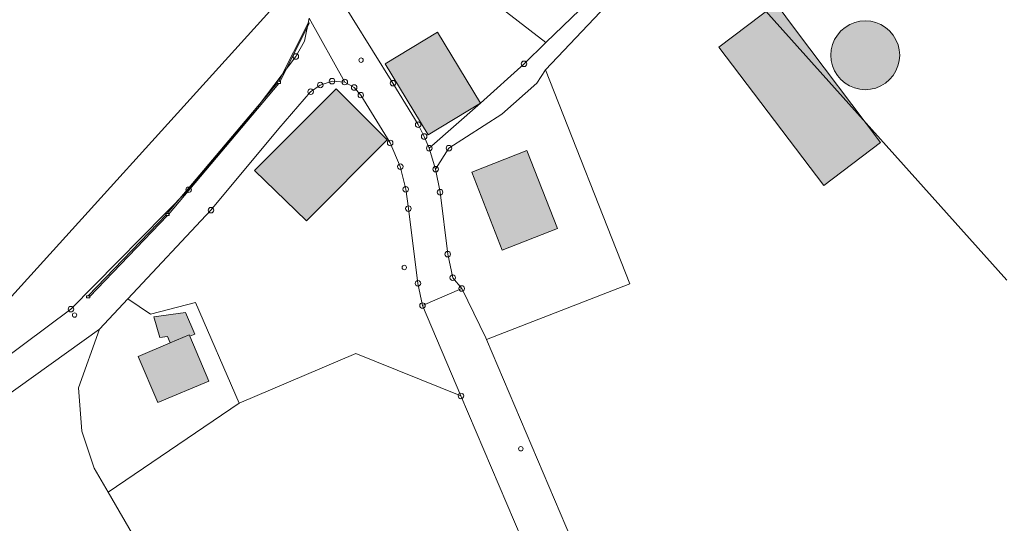
# Model space of a CAD drawing. Units: metres. Extents: x 4342009 to 4343422, y 5278703 to 5279516.
# Drawn here: x 4342951 to 4343129, y 5279107 to 5279198 of the extents above; entities that cross this region are included whole.
import ezdxf

# ---------------------------------------------------------------- set-up
doc = ezdxf.new("R2010")
doc.units = ezdxf.units.M
doc.linetypes.add('AUSGEZOGEN', pattern=[0])
doc.layers.add('TB_1011_Bestand filling', color=7, linetype='AUSGEZOGEN', lineweight=25)
doc.layers.add('TB_1503_Importiert_ BG Heimenkirch Herz Jesu Heim Strasse.dxf - 0', color=7, linetype='AUSGEZOGEN', lineweight=25)

msp = doc.modelspace()

# ---------------------------------------------------------------- hatches: boundary and pattern name
at = {"layer": 'TB_1011_Bestand filling', "linetype": 'AUSGEZOGEN', "lineweight": 13, "true_color": 0xcccccc, "transparency": 33554687}
for points in [[(4343106.57, 5279175.59), (4343091.23, 5279195.92), (4343087.71, 5279200.58), (4343077.37, 5279192.76), (4343096.33, 5279167.85)], [(4343104.78, 5279185.2), (4343105.72, 5279185.42), (4343106.62, 5279185.79), (4343107.46, 5279186.3), (4343108.2, 5279186.94), (4343108.83, 5279187.68), (4343109.34, 5279188.51), (4343109.71, 5279189.41), (4343109.94, 5279190.35), (4343110.02, 5279191.32), (4343109.94, 5279192.3), (4343109.72, 5279193.24), (4343109.34, 5279194.14), (4343108.83, 5279194.97), (4343108.2, 5279195.71), (4343107.46, 5279196.35), (4343106.63, 5279196.86), (4343105.73, 5279197.23), (4343104.79, 5279197.46), (4343103.81, 5279197.54), (4343102.84, 5279197.46), (4343101.9, 5279197.23), (4343101, 5279196.86), (4343100.16, 5279196.35), (4343099.42, 5279195.72), (4343098.79, 5279194.98), (4343098.28, 5279194.15), (4343097.91, 5279193.25), (4343097.68, 5279192.3), (4343097.6, 5279191.33), (4343097.68, 5279190.36), (4343097.9, 5279189.41), (4343098.28, 5279188.51), (4343098.79, 5279187.68), (4343099.42, 5279186.94), (4343100.16, 5279186.31), (4343100.99, 5279185.8), (4343101.89, 5279185.43), (4343102.83, 5279185.2), (4343103.81, 5279185.12)], [(4343034.37, 5279182.69), (4343026.61, 5279195.48), (4343017.2, 5279189.8), (4343024.92, 5279176.99)], [(4343017.53, 5279176.08), (4343008.37, 5279185.27), (4342993.59, 5279170.52), (4343003.02, 5279161.46)], [(4343048.29, 5279160.08), (4343042.75, 5279174.15), (4343032.8, 5279170.25), (4343038.28, 5279156.18)], [(4342981.83, 5279140.89), (4342981.93, 5279140.64), (4342982.83, 5279141.02), (4342981.17, 5279144.92), (4342975.44, 5279144.14), (4342976.56, 5279140.38), (4342977.94, 5279140.56), (4342978.42, 5279139.44)]]:
    msp.add_hatch(color=254, dxfattribs=at).paths.add_polyline_path(points)
at = {"layer": 'TB_1011_Bestand filling', "linetype": 'AUSGEZOGEN', "lineweight": 13, "true_color": 0x999999, "transparency": 33554687}
msp.add_hatch(color=253, dxfattribs=at).paths.add_polyline_path([(4342985.36, 5279132.55), (4342981.93, 5279140.64), (4342981.83, 5279140.89), (4342978.42, 5279139.44), (4342972.62, 5279136.97), (4342976.16, 5279128.67)])

# ---------------------------------------------------------------- linework, layer by layer
at = {"layer": 'TB_1503_Importiert_ BG Heimenkirch Herz Jesu Heim Strasse.dxf - 0', "color": 56, "linetype": 'AUSGEZOGEN', "lineweight": 13, "transparency": 33554687}
for p, q in [((4343003.386, 5279197.244), (4342997.986, 5279186.636)), ((4343003.564, 5279197.154), (4342998.164, 5279186.545)), ((4342997.797, 5279186.431), (4342977.879, 5279162.796)), ((4342998.026, 5279186.238), (4342978.108, 5279162.602)), ((4342977.709, 5279162.606), (4342963.617, 5279147.954)), ((4342977.925, 5279162.398), (4342963.833, 5279147.746))]:
    msp.add_line(p, q, dxfattribs=at)
at = {"layer": 'TB_1503_Importiert_ BG Heimenkirch Herz Jesu Heim Strasse.dxf - 0', "color": 7, "linetype": 'AUSGEZOGEN', "lineweight": 13, "transparency": 33554687}
for points in [[(4342895.39, 5279200.4), (4342888.13, 5279191.44), (4342880.18, 5279186.35), (4342881.19, 5279184.17), (4342897.15, 5279149.62), (4342898.83, 5279145.97), (4342911.54, 5279118.45), (4342927.91, 5279123.66), (4343013.66, 5279218.43)], [(4343013.66, 5279218.43), (4342927.91, 5279123.66), (4342939.09, 5279129.56), (4342960.49, 5279145.51), (4342981.72, 5279167.06), (4342994.46, 5279182.41), (4343001.08, 5279191.11), (4343002.66, 5279193.85), (4343003.49, 5279198.01)], [(4343129.37, 5279150.75), (4343068.74, 5279218.48), (4343067.13, 5279213.73), (4343063.1, 5279207.06), (4343061.48, 5279204.92), (4343046.11, 5279188.73), (4343061.32, 5279150.11), (4343035.5, 5279140.05), (4343050.81, 5279103.96), (4343054.31, 5279095.02), (4343061, 5279074.92), (4343066.33, 5279058.32), (4343069.32, 5279045.5), (4343071.82, 5279032.52), (4343075.44, 5279011.17), (4343079.83, 5278984.2), (4343084.32, 5278958.51), (4343087.27, 5278969.29), (4343090.88, 5278961.81), (4343093.82, 5278958.77), (4343167.86, 5278940.05)], [(4343058.45, 5279205.45), (4343046.19, 5279193.62), (4343042.24, 5279189.78), (4343034.37, 5279182.69), (4343025.14, 5279174.57), (4343026.3, 5279170.78), (4343028.69, 5279174.57), (4343028.69, 5279174.57), (4343038.23, 5279180.69), (4343044.53, 5279186.28), (4343046.11, 5279188.73), (4343061.48, 5279204.92)], [(4343003.49, 5279198.01), (4343009.91, 5279186.49), (4343011.59, 5279185.52), (4343012.79, 5279184.14), (4343018.09, 5279175.51), (4343019.92, 5279171.23), (4343020.9, 5279167.14), (4343021.38, 5279163.67), (4343023.1, 5279150.18), (4343023.92, 5279146.17), (4343031, 5279149.25), (4343031, 5279149.25), (4343029.38, 5279151.2), (4343028.48, 5279155.44), (4343027.1, 5279166.63), (4343026.3, 5279170.78), (4343025.14, 5279174.57), (4343024.22, 5279176.67), (4343023.15, 5279178.81), (4343018.6, 5279186.3), (4343007.59, 5279204.05)], [(4342941.77, 5279124.82), (4342965.65, 5279141.91), (4342970.78, 5279147.39), (4342985.76, 5279163.39), (4342997.99, 5279178.09), (4343003.74, 5279184.75), (4343005.48, 5279185.96), (4343007.61, 5279186.65), (4343009.91, 5279186.49), (4343003.49, 5279198.01), (4343002.66, 5279193.85), (4343001.08, 5279191.11), (4342994.46, 5279182.41), (4342981.72, 5279167.06), (4342960.49, 5279145.51), (4342939.09, 5279129.56)], [(4343075.44, 5279011.17), (4343071.82, 5279032.52), (4343069.32, 5279045.5), (4343066.33, 5279058.32), (4343061, 5279074.92), (4343054.31, 5279095.02), (4343050.81, 5279103.96), (4343035.5, 5279140.05), (4343035.36, 5279140.37), (4343031, 5279149.25), (4343023.92, 5279146.17), (4343030.86, 5279129.87), (4343043.31, 5279100.65), (4343046.71, 5279092.21), (4343053.43, 5279073.08), (4343058.4, 5279056.27), (4343061.25, 5279043.97), (4343063.67, 5279031.54), (4343067.31, 5279009.83)], [(4343049.38, 5278993.9), (4343006.6, 5279045.37), (4343000.86, 5279054.45), (4342967.21, 5279112.49), (4342964.7, 5279116.82), (4342962.44, 5279123.53), (4342961.88, 5279131.3), (4342965.65, 5279141.91), (4342941.77, 5279124.82), (4342929.69, 5279118.49), (4342912.39, 5279113.04), (4342883.16, 5279106.71), (4342862.96, 5279099.45), (4342864.61, 5279090.98), (4342867.53, 5279083.57), (4342879.8, 5279060.39), (4342901.87, 5279028.67), (4342901.94, 5279028.58), (4342908.54, 5279019.09), (4342928.99, 5278989.7)]]:
    msp.add_lwpolyline(points, dxfattribs=at)
for points in [[(4343034.37, 5279182.69), (4343042.24, 5279189.78), (4343046.19, 5279193.62), (4343030.42, 5279205.84), (4343013.79, 5279218.8), (4343013.66, 5279218.43), (4343010.71, 5279209.86), (4343004.99, 5279211.73), (4343005.66, 5279208.42), (4343007.59, 5279204.05), (4343018.6, 5279186.3), (4343023.15, 5279178.81), (4343024.22, 5279176.67), (4343025.14, 5279174.57), (4343034.37, 5279182.69)], [(4343106.57, 5279175.59), (4343091.23, 5279195.92), (4343087.71, 5279200.58), (4343077.37, 5279192.76), (4343096.33, 5279167.85), (4343106.57, 5279175.59)], [(4343104.78, 5279185.2), (4343105.72, 5279185.42), (4343106.62, 5279185.79), (4343107.46, 5279186.3), (4343108.2, 5279186.94), (4343108.83, 5279187.68), (4343109.34, 5279188.51), (4343109.71, 5279189.41), (4343109.94, 5279190.35), (4343110.02, 5279191.32), (4343109.94, 5279192.3), (4343109.72, 5279193.24), (4343109.34, 5279194.14), (4343108.83, 5279194.97), (4343108.2, 5279195.71), (4343107.46, 5279196.35), (4343106.63, 5279196.86), (4343105.73, 5279197.23), (4343104.79, 5279197.46), (4343103.81, 5279197.54), (4343102.84, 5279197.46), (4343101.9, 5279197.23), (4343101, 5279196.86), (4343100.16, 5279196.35), (4343099.42, 5279195.72), (4343098.79, 5279194.98), (4343098.28, 5279194.15), (4343097.91, 5279193.25), (4343097.68, 5279192.3), (4343097.6, 5279191.33), (4343097.68, 5279190.36), (4343097.9, 5279189.41), (4343098.28, 5279188.51), (4343098.79, 5279187.68), (4343099.42, 5279186.94), (4343100.16, 5279186.31), (4343100.99, 5279185.8), (4343101.89, 5279185.43), (4343102.83, 5279185.2), (4343103.81, 5279185.12), (4343104.78, 5279185.2)], [(4343034.37, 5279182.69), (4343026.61, 5279195.48), (4343017.2, 5279189.8), (4343024.92, 5279176.99), (4343034.37, 5279182.69)], [(4343061.32, 5279150.11), (4343046.11, 5279188.73), (4343044.53, 5279186.28), (4343038.23, 5279180.69), (4343028.69, 5279174.57), (4343026.3, 5279170.78), (4343027.1, 5279166.63), (4343028.48, 5279155.44), (4343029.38, 5279151.2), (4343031, 5279149.25), (4343035.36, 5279140.37), (4343035.5, 5279140.05), (4343061.32, 5279150.11)], [(4343011.91, 5279137.54), (4343030.86, 5279129.87), (4343023.92, 5279146.17), (4343023.1, 5279150.18), (4343021.38, 5279163.67), (4343020.9, 5279167.14), (4343019.92, 5279171.23), (4343018.09, 5279175.51), (4343012.79, 5279184.14), (4343011.59, 5279185.52), (4343009.91, 5279186.49), (4343007.61, 5279186.65), (4343005.48, 5279185.96), (4343003.74, 5279184.75), (4342997.99, 5279178.09), (4342985.76, 5279163.39), (4342970.78, 5279147.39), (4342974.88, 5279144.59), (4342982.95, 5279146.72), (4342990.85, 5279128.56), (4343011.91, 5279137.54)], [(4343017.53, 5279176.08), (4343008.37, 5279185.27), (4342993.59, 5279170.52), (4343003.02, 5279161.46), (4343017.53, 5279176.08)], [(4343048.29, 5279160.08), (4343042.75, 5279174.15), (4343032.8, 5279170.25), (4343038.28, 5279156.18), (4343048.29, 5279160.08)], [(4342990.85, 5279128.56), (4342982.95, 5279146.72), (4342974.88, 5279144.59), (4342970.78, 5279147.39), (4342965.65, 5279141.91), (4342961.88, 5279131.3), (4342962.44, 5279123.53), (4342964.7, 5279116.82), (4342967.21, 5279112.49), (4342990.85, 5279128.56)], [(4342981.83, 5279140.89), (4342981.93, 5279140.64), (4342982.83, 5279141.02), (4342981.17, 5279144.92), (4342975.44, 5279144.14), (4342976.56, 5279140.38), (4342977.94, 5279140.56), (4342978.42, 5279139.44), (4342981.83, 5279140.89)], [(4342985.36, 5279132.55), (4342981.93, 5279140.64), (4342981.83, 5279140.89), (4342978.42, 5279139.44), (4342972.62, 5279136.97), (4342976.16, 5279128.67), (4342985.36, 5279132.55)], [(4343072.07, 5278981.97), (4343067.31, 5279009.83), (4343063.67, 5279031.54), (4343061.25, 5279043.97), (4343058.4, 5279056.27), (4343053.43, 5279073.08), (4343046.71, 5279092.21), (4343043.31, 5279100.65), (4343030.86, 5279129.87), (4343011.91, 5279137.54), (4342990.85, 5279128.56), (4342967.21, 5279112.49), (4343000.86, 5279054.45), (4343006.6, 5279045.37), (4343049.38, 5278993.9), (4343053.57, 5278989.93), (4343072.56, 5278977.36), (4343072.07, 5278981.97)]]:
    msp.add_lwpolyline(points, close=True, dxfattribs=at)
at = {"layer": 'TB_1503_Importiert_ BG Heimenkirch Herz Jesu Heim Strasse.dxf - 0', "color": 56, "linetype": 'AUSGEZOGEN', "lineweight": 13, "transparency": 33554687}
for points in [[(4342998.297, 5279186.636), (4342997.697, 5279186.636), (4342997.697, 5279186.236), (4342998.297, 5279186.236), (4342998.297, 5279186.636)], [(4342998.297, 5279186.636), (4342997.697, 5279186.636), (4342997.697, 5279186.236), (4342998.297, 5279186.236), (4342998.297, 5279186.636)], [(4342978.208, 5279162.798), (4342977.608, 5279162.798), (4342977.608, 5279162.398), (4342978.208, 5279162.398), (4342978.208, 5279162.798)], [(4342978.208, 5279162.798), (4342977.608, 5279162.798), (4342977.608, 5279162.398), (4342978.208, 5279162.398), (4342978.208, 5279162.798)], [(4342963.933, 5279147.955), (4342963.333, 5279147.955), (4342963.333, 5279147.555), (4342963.933, 5279147.555), (4342963.933, 5279147.955)], [(4342963.933, 5279147.955), (4342963.333, 5279147.955), (4342963.333, 5279147.555), (4342963.933, 5279147.555), (4342963.933, 5279147.955)]]:
    msp.add_lwpolyline(points, close=True, dxfattribs=at)
at = {"layer": 'TB_1503_Importiert_ BG Heimenkirch Herz Jesu Heim Strasse.dxf - 0', "color": 7, "linetype": 'AUSGEZOGEN', "lineweight": 13, "transparency": 33554687}
for centre, radius in [((4343001.08, 5279191.11), 0.5), ((4343012.84, 5279190.45), 0.4), ((4343042.24, 5279189.78), 0.5), ((4343005.48, 5279185.96), 0.5), ((4343007.61, 5279186.65), 0.5), ((4343009.91, 5279186.49), 0.5), ((4343011.59, 5279185.52), 0.5), ((4343018.6, 5279186.3), 0.5), ((4343003.74, 5279184.75), 0.5), ((4343012.79, 5279184.14), 0.5), ((4343023.15, 5279178.81), 0.5), ((4343024.22, 5279176.67), 0.5), ((4343018.09, 5279175.51), 0.5), ((4343025.14, 5279174.57), 0.5), ((4343028.69, 5279174.57), 0.5), ((4343019.92, 5279171.23), 0.5), ((4343026.3, 5279170.78), 0.5), ((4342981.72, 5279167.06), 0.5), ((4343020.9, 5279167.14), 0.5), ((4343027.1, 5279166.63), 0.5), ((4342985.76, 5279163.39), 0.5), ((4343021.38, 5279163.67), 0.5), ((4343028.48, 5279155.44), 0.5), ((4343020.64, 5279153.04), 0.4), ((4343023.1, 5279150.18), 0.5), ((4343029.38, 5279151.2), 0.5), ((4343031, 5279149.25), 0.5), ((4343023.92, 5279146.17), 0.5), ((4342960.49, 5279145.51), 0.5), ((4342961.15, 5279144.45), 0.4), ((4343030.86, 5279129.87), 0.5), ((4343041.67, 5279120.33), 0.4)]:
    msp.add_circle(centre, radius, dxfattribs=at)

doc.saveas('drawing.dxf')
